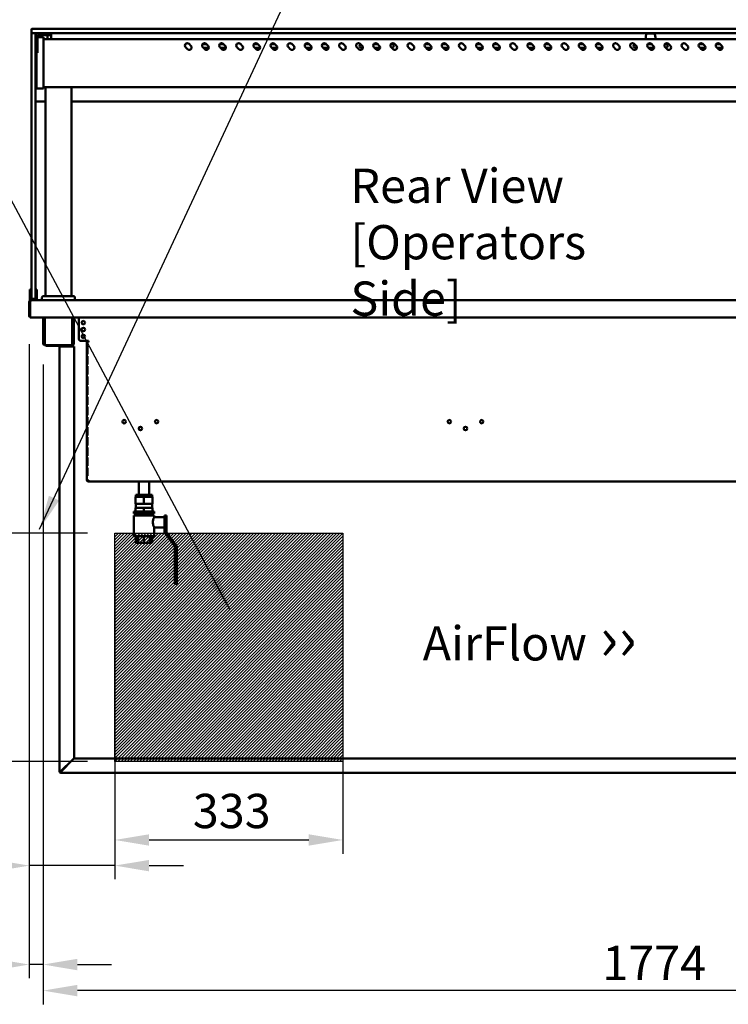
# Model space of a CAD drawing. Units: millimetres. Extents: x 65 to 5840, y 100 to 4100.
# Drawn here: x 2010 to 3044, y 901 to 2338 of the extents above; entities that cross this region are included whole.
import ezdxf

# ---------------------------------------------------------------- set-up
doc = ezdxf.new("R2010")
doc.units = ezdxf.units.MM
doc.header["$LTSCALE"] = 20
for name, color, linetype, lineweight in [('Dimension (ISO)', 7, 'Continuous', 25), ('Hatch (ISO)', 7, 'Continuous', 18), ('Sketch Geometry (ISO)', 7, 'Continuous', 25), ('Symbol (ISO)', 7, 'Continuous', 25), ('Visible (ISO)', 7, 'Continuous', 50)]:
    doc.layers.add(name, color=color, linetype=linetype, lineweight=lineweight)
doc.styles.add('Note Text (ISO)', font='tahoma.ttf')
doc.dimstyles.new('Default (ISO)', dxfattribs={"dimscale": 20, "dimtxt": 2.5, "dimasz": 2.5, "dimexe": 1, "dimexo": 2, "dimgap": 0.762, "dimtad": 1, "dimtoh": 1, "dimdec": 1, "dimrnd": 1e-08, "dimzin": 0, "dimdsep": 46, "dimtxsty": 'Note Text (ISO)', "dimcen": 0.09, "dimdle": 10, "dimclrd": 256, "dimclre": 256, "dimclrt": 256, "dimadec": 1, "dimazin": 0, "dimtfac": 1.40208, "dimtmove": 0, "dimatfit": 3, "dimfxl": 1, "dimtolj": 1, "dimtzin": 0, "dimlwd": -1, "dimlwe": -1, "dimarcsym": 0})
doc.dimstyles.new('Default - Method 1b (ISO)$7', dxfattribs={"dimscale": 20, "dimtxt": 2.5, "dimasz": 2.5, "dimexe": 3.175, "dimexo": 0, "dimgap": 0.762, "dimtad": 1, "dimtoh": 1, "dimrnd": 1e-08, "dimtxsty": 'Note Text (ISO)', "dimcen": 0.09, "dimdle": 10, "dimclrd": 256, "dimclre": 256, "dimclrt": 256, "dimazin": 2, "dimtfac": 1.4, "dimtmove": 0, "dimatfit": 3, "dimfxl": 1, "dimtolj": 1, "dimlwd": -1, "dimlwe": -1, "dimarcsym": 0})

# ---------------------------------------------------------------- blocks, each defined once
blk = doc.blocks.new('*D24')
at = {"layer": 'Defpoints', "color": 0, "transparency": 16777216}
for p in [(2023.9, 1904.6), (2044.1, 1874.5), (2044.1, 958.9)]:
    blk.add_point(p, dxfattribs=at)
at = {"layer": 'Dimension (ISO)', "transparency": 16777216}
for p, q in [((2023.9, 1864.6), (2023.9, 938.9)), ((2044.1, 1834.5), (2044.1, 938.9)), ((1973.9, 958.9), (1795.7, 958.9)), ((2044.1, 958.9), (2023.9, 958.9)), ((2094.1, 958.9), (2144.1, 958.9))]:
    blk.add_line(p, q, dxfattribs=at)
for points in [[(1973.9, 967.2), (1973.9, 950.5), (2023.9, 958.9)], [(2094.1, 967.2), (2094.1, 950.5), (2044.1, 958.9)]]:
    blk.add_solid(points, dxfattribs=at)
at = {"layer": 'Dimension (ISO)', "transparency": 16777216, "insert": (1811, 1026.2), "char_height": 50, "attachment_point": 1, "style": 'Note Text (ISO)'}
blk.add_mtext('\\A1;20', dxfattribs=at)
blk = doc.blocks.new('*D26')
at = {"layer": 'Defpoints', "color": 0, "transparency": 16777216}
for p in [(2044.1, 1874.5), (3817.8, 1874.5), (2044.1, 920.8)]:
    blk.add_point(p, dxfattribs=at)
at = {"layer": 'Dimension (ISO)', "transparency": 16777216}
for p, q in [((2044.1, 1834.5), (2044.1, 900.8)), ((3817.8, 1834.5), (3817.8, 900.8)), ((3767.8, 920.8), (2094.1, 920.8))]:
    blk.add_line(p, q, dxfattribs=at)
for points in [[(2094.1, 929.2), (2094.1, 912.5), (2044.1, 920.8)], [(3767.8, 929.2), (3767.8, 912.5), (3817.8, 920.8)]]:
    blk.add_solid(points, dxfattribs=at)
at = {"layer": 'Dimension (ISO)', "transparency": 16777216, "insert": (2860.5, 986.2), "char_height": 50, "attachment_point": 1, "style": 'Note Text (ISO)'}
blk.add_mtext('\\A1;1774', dxfattribs=at)
blk = doc.blocks.new('*D27')
at = {"layer": 'Defpoints', "color": 0, "transparency": 16777216}
for p in [(2026.6, 1928.4), (1974.8, 1588.4), (2148.9, 1588.4)]:
    blk.add_point(p, dxfattribs=at)
at = {"layer": 'Dimension (ISO)', "transparency": 16777216}
for p, q in [((1986.6, 1928.4), (1954.8, 1928.4)), ((1974.8, 1878.4), (1974.8, 1638.4)), ((2108.9, 1588.4), (1954.8, 1588.4))]:
    blk.add_line(p, q, dxfattribs=at)
for points in [[(1966.5, 1878.4), (1983.1, 1878.4), (1974.8, 1928.4)], [(1966.5, 1638.4), (1983.1, 1638.4), (1974.8, 1588.4)]]:
    blk.add_solid(points, dxfattribs=at)
at = {"layer": 'Dimension (ISO)', "color": 1, "transparency": 16777216, "insert": (1907.5, 1705.1), "char_height": 50, "attachment_point": 1, "rotation": 90, "style": 'Note Text (ISO)'}
blk.add_mtext('\\A1;340', dxfattribs=at)
blk = doc.blocks.new('*D28')
at = {"layer": 'Defpoints', "color": 0, "transparency": 16777216}
for p in [(1924.9, 1588.4), (2148.9, 1588.4), (2148.9, 1255.4)]:
    blk.add_point(p, dxfattribs=at)
at = {"layer": 'Dimension (ISO)', "transparency": 16777216}
for p, q in [((2108.9, 1588.4), (1904.9, 1588.4)), ((1924.9, 1305.4), (1924.9, 1538.4)), ((2108.9, 1255.4), (1904.9, 1255.4))]:
    blk.add_line(p, q, dxfattribs=at)
for points in [[(1916.6, 1538.4), (1933.2, 1538.4), (1924.9, 1588.4)], [(1916.6, 1305.4), (1933.2, 1305.4), (1924.9, 1255.4)]]:
    blk.add_solid(points, dxfattribs=at)
at = {"layer": 'Dimension (ISO)', "color": 1, "transparency": 16777216, "insert": (1857.6, 1369.2), "char_height": 50, "attachment_point": 1, "rotation": 90, "style": 'Note Text (ISO)'}
blk.add_mtext('\\A1;333', dxfattribs=at)
blk = doc.blocks.new('*D29')
at = {"layer": 'Defpoints', "color": 0, "transparency": 16777216}
for p in [(2148.9, 1588.4), (2481.9, 1588.4), (2481.9, 1140.7)]:
    blk.add_point(p, dxfattribs=at)
at = {"layer": 'Dimension (ISO)', "transparency": 16777216}
for p, q in [((2148.9, 1548.4), (2148.9, 1120.7)), ((2481.9, 1548.4), (2481.9, 1120.7)), ((2198.9, 1140.7), (2431.9, 1140.7))]:
    blk.add_line(p, q, dxfattribs=at)
for points in [[(2198.9, 1149), (2198.9, 1132.4), (2148.9, 1140.7)], [(2431.9, 1149), (2431.9, 1132.4), (2481.9, 1140.7)]]:
    blk.add_solid(points, dxfattribs=at)
at = {"layer": 'Dimension (ISO)', "color": 1, "transparency": 16777216, "insert": (2262.7, 1208), "char_height": 50, "attachment_point": 1, "style": 'Note Text (ISO)'}
blk.add_mtext('\\A1;333', dxfattribs=at)
blk = doc.blocks.new('*D30')
at = {"layer": 'Defpoints', "color": 0, "transparency": 16777216}
for p in [(2023.9, 1904.6), (2148.9, 1255.4), (2023.9, 1103.3)]:
    blk.add_point(p, dxfattribs=at)
at = {"layer": 'Dimension (ISO)', "transparency": 16777216}
for p, q in [((2023.9, 1864.6), (2023.9, 1083.3)), ((2148.9, 1215.4), (2148.9, 1083.3)), ((1973.9, 1103.3), (1762.4, 1103.3)), ((2148.9, 1103.3), (2023.9, 1103.3)), ((2198.9, 1103.3), (2248.9, 1103.3))]:
    blk.add_line(p, q, dxfattribs=at)
for points in [[(1973.9, 1111.6), (1973.9, 1094.9), (2023.9, 1103.3)], [(2198.9, 1111.6), (2198.9, 1094.9), (2148.9, 1103.3)]]:
    blk.add_solid(points, dxfattribs=at)
at = {"layer": 'Dimension (ISO)', "color": 1, "transparency": 16777216, "insert": (1777.7, 1170.6), "char_height": 50, "attachment_point": 1, "style": 'Note Text (ISO)'}
blk.add_mtext('\\A1;125', dxfattribs=at)

msp = doc.modelspace()

# ---------------------------------------------------------------- hatches: boundary and pattern name
at = {"layer": 'Hatch (ISO)', "true_color": 0xff0000}
h = msp.add_hatch(dxfattribs=at)
h.set_pattern_fill('ANSI31', color=1, scale=25.4, style=0)
h.set_pattern_definition([(45, (0, 0), (-2.245064, 2.245064), [])])
h.paths.add_polyline_path([(2481.93, 1588.42), (2481.93, 1255.42), (2148.93, 1255.42), (2148.93, 1588.42)])

# ---------------------------------------------------------------- linework, layer by layer
at = {"layer": 'Sketch Geometry (ISO)'}
for p, q in [((2148.93, 1588.42), (2481.93, 1588.42)), ((2148.93, 1255.42), (2148.93, 1588.42)), ((2481.93, 1588.42), (2481.93, 1255.42)), ((2481.93, 1255.42), (2148.93, 1255.42))]:
    msp.add_line(p, q, dxfattribs=at)
at = {"layer": 'Visible (ISO)'}
for p, q in [((2026.98, 2323.92), (2026.98, 2318.92)), ((2026.98, 2310.07), (2026.98, 2317.92)), ((2027.48, 2324.42), (2036.98, 2324.42)), ((2027.61, 2318.42), (2027.48, 2318.42)), ((2036.98, 2318.42), (2027.61, 2318.42)), ((2032.98, 2317.92), (2032.98, 2310.07)), ((2035.98, 2293.32), (2035.98, 2314.42)), ((2036.98, 2315.42), (2036.49, 2312.62)), ((3824.98, 2324.42), (2036.98, 2324.42)), ((2036.98, 2318.42), (3824.98, 2318.42)), ((2036.98, 2315.42), (2052.08, 2315.42)), ((2049.97, 2315.42), (2050.98, 2309.72)), ((2055.98, 2315.42), (2052.08, 2315.42)), ((2055.98, 2315.42), (2055.98, 2318.42)), ((2055.98, 2315.42), (2055.98, 2314.42)), ((2055.98, 2314.42), (2055.98, 2309.72)), ((2924.74, 2316.9), (2923.48, 2309.72)), ((2925.73, 2317.72), (2936.23, 2317.72)), ((2926.98, 2318.42), (2926.98, 2317.72)), ((2934.98, 2317.72), (2934.98, 2318.42)), ((2937.21, 2316.9), (2938.48, 2309.72)), ((2026.98, 2310.07), (2026.98, 1942.07)), ((2032.98, 1942.07), (2032.98, 2310.07)), ((2044.48, 2312.62), (2035.98, 2312.62)), ((2044.48, 2312.62), (2044.48, 2307.06)), ((3817.48, 2309.72), (2044.48, 2309.72)), ((2044.48, 2243.19), (2044.48, 2307.06)), ((2257.12, 2302.7), (2259.95, 2299.87)), ((2276.71, 2302.12), (2282.7, 2302.12)), ((2282.12, 2302.7), (2284.95, 2299.87)), ((2301.71, 2302.12), (2307.7, 2302.12)), ((2307.12, 2302.7), (2309.95, 2299.87)), ((2332.12, 2302.7), (2334.95, 2299.87)), ((2351.71, 2302.12), (2357.7, 2302.12)), ((2357.12, 2302.7), (2359.95, 2299.87)), ((2376.71, 2302.12), (2382.7, 2302.12)), ((2382.12, 2302.7), (2384.95, 2299.87)), ((2407.12, 2302.7), (2409.95, 2299.87)), ((2428.48, 2302.12), (2432.7, 2302.12)), ((2432.12, 2302.7), (2434.95, 2299.87)), ((2451.71, 2302.12), (2457.7, 2302.12)), ((2457.12, 2302.7), (2459.95, 2299.87)), ((2482.12, 2302.7), (2484.95, 2299.87)), ((2507.12, 2302.7), (2509.95, 2299.87)), ((2526.71, 2302.12), (2532.7, 2302.12)), ((2532.12, 2302.7), (2534.95, 2299.87)), ((2551.71, 2302.12), (2553.48, 2302.12)), ((2557.12, 2302.7), (2559.95, 2299.87)), ((2582.12, 2302.7), (2584.95, 2299.87)), ((2601.71, 2302.12), (2607.7, 2302.12)), ((2607.12, 2302.7), (2609.95, 2299.87)), ((2626.71, 2302.12), (2632.7, 2302.12)), ((2632.12, 2302.7), (2634.95, 2299.87)), ((2657.12, 2302.7), (2659.95, 2299.87)), ((2676.71, 2302.12), (2682.7, 2302.12)), ((2682.12, 2302.7), (2684.95, 2299.87)), ((2701.71, 2302.12), (2707.7, 2302.12)), ((2707.12, 2302.7), (2709.95, 2299.87)), ((2732.12, 2302.7), (2734.95, 2299.87)), ((2751.71, 2302.12), (2757.7, 2302.12)), ((2757.12, 2302.7), (2759.95, 2299.87)), ((2776.71, 2302.12), (2782.7, 2302.12)), ((2782.12, 2302.7), (2784.95, 2299.87)), ((2807.12, 2302.7), (2809.95, 2299.87)), ((2828.48, 2302.12), (2832.7, 2302.12)), ((2832.12, 2302.7), (2834.95, 2299.87)), ((2851.71, 2302.12), (2857.7, 2302.12)), ((2857.12, 2302.7), (2859.95, 2299.87)), ((2882.12, 2302.7), (2884.95, 2299.87)), ((2907.12, 2302.7), (2909.95, 2299.87)), ((2926.71, 2302.12), (2932.7, 2302.12)), ((2932.12, 2302.7), (2934.95, 2299.87)), ((2951.71, 2302.12), (2953.48, 2302.12)), ((2957.12, 2302.7), (2959.95, 2299.87)), ((2982.12, 2302.7), (2984.95, 2299.87)), ((3001.71, 2302.12), (3007.7, 2302.12)), ((3007.12, 2302.7), (3009.95, 2299.87)), ((3026.71, 2302.12), (3032.7, 2302.12)), ((3032.12, 2302.7), (3034.95, 2299.87)), ((2032.98, 2289.42), (2035.98, 2289.42)), ((2033.28, 2289.42), (2033.28, 2242.87)), ((2034.48, 2289.42), (2034.48, 2243.19)), ((2035.98, 2293.32), (2035.98, 2289.42)), ((2255, 2294.92), (2252.17, 2297.75)), ((2280, 2294.92), (2277.17, 2297.75)), ((2285.97, 2297.12), (2277.8, 2297.12)), ((2305, 2294.92), (2302.17, 2297.75)), ((2310.97, 2297.12), (2302.8, 2297.12)), ((2330, 2294.92), (2327.17, 2297.75)), ((2355, 2294.92), (2352.17, 2297.75)), ((2360.97, 2297.12), (2352.8, 2297.12)), ((2380, 2294.92), (2377.17, 2297.75)), ((2385.97, 2297.12), (2377.8, 2297.12)), ((2405, 2294.92), (2402.17, 2297.75)), ((2430, 2294.92), (2427.17, 2297.75)), ((2435.97, 2297.12), (2428.48, 2297.12)), ((2455, 2294.92), (2452.17, 2297.75)), ((2460.97, 2297.12), (2452.8, 2297.12)), ((2480, 2294.92), (2477.17, 2297.75)), ((2505, 2294.92), (2502.17, 2297.75)), ((2510.97, 2297.12), (2508.48, 2297.12)), ((2530, 2294.92), (2527.17, 2297.75)), ((2535.97, 2297.12), (2527.8, 2297.12)), ((2555, 2294.92), (2552.17, 2297.75)), ((2553.48, 2297.12), (2552.8, 2297.12)), ((2580, 2294.92), (2577.17, 2297.75)), ((2605, 2294.92), (2602.17, 2297.75)), ((2610.97, 2297.12), (2602.8, 2297.12)), ((2630, 2294.92), (2627.17, 2297.75)), ((2633.48, 2297.12), (2627.8, 2297.12)), ((2655, 2294.92), (2652.17, 2297.75)), ((2680, 2294.92), (2677.17, 2297.75)), ((2685.97, 2297.12), (2677.8, 2297.12)), ((2705, 2294.92), (2702.17, 2297.75)), ((2710.97, 2297.12), (2702.8, 2297.12)), ((2730, 2294.92), (2727.17, 2297.75)), ((2755, 2294.92), (2752.17, 2297.75)), ((2760.97, 2297.12), (2752.8, 2297.12)), ((2780, 2294.92), (2777.17, 2297.75)), ((2785.97, 2297.12), (2777.8, 2297.12)), ((2805, 2294.92), (2802.17, 2297.75)), ((2830, 2294.92), (2827.17, 2297.75)), ((2835.97, 2297.12), (2828.48, 2297.12)), ((2855, 2294.92), (2852.17, 2297.75)), ((2860.97, 2297.12), (2852.8, 2297.12)), ((2880, 2294.92), (2877.17, 2297.75)), ((2905, 2294.92), (2902.17, 2297.75)), ((2910.97, 2297.12), (2908.48, 2297.12)), ((2930, 2294.92), (2927.17, 2297.75)), ((2935.97, 2297.12), (2927.8, 2297.12)), ((2955, 2294.92), (2952.17, 2297.75)), ((2953.48, 2297.12), (2952.8, 2297.12)), ((2980, 2294.92), (2977.17, 2297.75)), ((3005, 2294.92), (3002.17, 2297.75)), ((3010.97, 2297.12), (3002.8, 2297.12)), ((3030, 2294.92), (3027.17, 2297.75)), ((3033.48, 2297.12), (3027.8, 2297.12)), ((2033.28, 2238.92), (2033.28, 2242.87)), ((2034.48, 2237.62), (2034.48, 2243.19)), ((2044.48, 2243.19), (2044.48, 2237.62)), ((2033.28, 2238.92), (2034.48, 2238.92)), ((2034.48, 2237.62), (2044.48, 2237.62)), ((3817.48, 2239.72), (2044.48, 2239.72)), ((2047.48, 1934.42), (2047.48, 2239.72)), ((2085.48, 1934.42), (2085.48, 2239.72)), ((2036.98, 2218.42), (2047.48, 2218.42)), ((2085.48, 2218.42), (3776.48, 2218.42)), ((2024.98, 1944.14), (2024.98, 1939.35)), ((2024.98, 1944.14), (2026.98, 1944.14)), ((2026.98, 1930.92), (2026.98, 1942.07)), ((2032.98, 1944.14), (2034.98, 1944.14)), ((2032.98, 1942.07), (2032.98, 1930.92)), ((2034.98, 1939.35), (2034.98, 1944.14)), ((2023.93, 1926.22), (2023.93, 1904.62)), ((2025.13, 1926.22), (2023.93, 1926.22)), ((2024.98, 1939.35), (2024.98, 1935.42)), ((2024.98, 1930.42), (2024.98, 1935.42)), ((2024.98, 1930.42), (2026.98, 1930.42)), ((2024.98, 1928.42), (2024.98, 1930.42)), ((2024.98, 1928.42), (2026.13, 1928.42)), ((2025.13, 1926.22), (2025.13, 1904.62)), ((2025.27, 1905.62), (2025.27, 1926.22)), ((2026.13, 1928.42), (2026.13, 1928.09)), ((2026.6, 1928.42), (2026.13, 1928.42)), ((2026.6, 1928.42), (3835.36, 1928.42)), ((2026.98, 1930.42), (2026.98, 1930.92)), ((2026.98, 1930.42), (2027.48, 1930.42)), ((2027.48, 1930.42), (2032.48, 1930.42)), ((2032.48, 1930.42), (2032.98, 1930.42)), ((2032.98, 1930.92), (2032.98, 1930.42)), ((2032.98, 1930.42), (2034.98, 1930.42)), ((2034.98, 1935.42), (2034.98, 1939.35)), ((2034.98, 1935.42), (2034.98, 1930.42)), ((2034.98, 1930.42), (2034.98, 1928.42)), ((2042.48, 1928.42), (2042.48, 1932.42)), ((2044.48, 1934.42), (2088.48, 1934.42)), ((2090.48, 1928.42), (2090.48, 1932.42)), ((2025.13, 1904.62), (2023.93, 1904.62)), ((2025.27, 1905.62), (2025.27, 1903.42)), ((3836.69, 1903.42), (2025.27, 1903.42)), ((2044.13, 1874.52), (2044.13, 1903.42)), ((2045.33, 1874.52), (2045.33, 1903.42)), ((2046.47, 1903.42), (2046.47, 1865.22)), ((2086.78, 1865.22), (2086.78, 1903.42)), ((2087.93, 1903.42), (2087.93, 1874.52)), ((2089.13, 1903.42), (2089.13, 1874.52)), ((2096.27, 1903.42), (2096.27, 1872.22)), ((2044.13, 1869.52), (2044.13, 1874.52)), ((2044.13, 1869.51), (2044.13, 1869.52)), ((2044.13, 1869.52), (2045.33, 1869.52)), ((2044.13, 1865.22), (2044.13, 1869.51)), ((2045.33, 1869.51), (2044.13, 1869.51)), ((2045.33, 1874.52), (2045.33, 1869.52)), ((2045.33, 1869.52), (2045.33, 1869.51)), ((2045.33, 1869.51), (2045.33, 1865.22)), ((2087.93, 1869.52), (2087.93, 1874.52)), ((2087.93, 1869.51), (2087.93, 1869.52)), ((2087.93, 1869.52), (2089.13, 1869.52)), ((2087.93, 1865.22), (2087.93, 1869.51)), ((2089.13, 1869.51), (2087.93, 1869.51)), ((2089.13, 1874.52), (2089.13, 1869.52)), ((2089.13, 1869.52), (2089.13, 1869.51)), ((2089.13, 1869.51), (2089.13, 1865.22)), ((2099.27, 1869.22), (2108.07, 1869.22)), ((2108.03, 1867.22), (2108.03, 1869.22)), ((2108.07, 1869.22), (2110.23, 1869.22)), ((2109.23, 1869.22), (2109.23, 1867.22)), ((2110.23, 1869.22), (2110.23, 1867.22)), ((2046.33, 1864.22), (2046.47, 1864.22)), ((2046.47, 1863.02), (2046.33, 1863.02)), ((2046.47, 1863.02), (2046.47, 1865.22)), ((2086.78, 1863.02), (2046.47, 1863.02)), ((2048.03, 1863.02), (2048.03, 1861.82)), ((2053.03, 1861.82), (2048.03, 1861.82)), ((2053.03, 1861.82), (2067.03, 1861.82)), ((2070.23, 1860.82), (2068.03, 1860.82)), ((2068.03, 1860.82), (2068.03, 1240.82)), ((2070.23, 1860.82), (2087.03, 1860.82)), ((2086.78, 1865.22), (2086.78, 1863.02)), ((2086.78, 1864.22), (2086.93, 1864.22)), ((2086.93, 1863.02), (2086.78, 1863.02)), ((2089.23, 1860.82), (2087.03, 1860.82)), ((2089.23, 1860.82), (2089.23, 1259.96)), ((2108.03, 1867.22), (2110.23, 1867.22)), ((2108.03, 1666.02), (2108.03, 1867.22)), ((2108.92, 1861.62), (2108.46, 1861.62)), ((2108.46, 1849.62), (2108.46, 1861.62)), ((2108.92, 1861.62), (2108.92, 1849.62)), ((2108.46, 1849.62), (2108.92, 1849.62)), ((2108.92, 1846.82), (2108.46, 1846.82)), ((2108.46, 1834.82), (2108.46, 1846.82)), ((2108.92, 1846.82), (2108.92, 1834.82)), ((2108.46, 1834.82), (2108.92, 1834.82)), ((2108.92, 1832.02), (2108.46, 1832.02)), ((2108.46, 1820.02), (2108.46, 1832.02)), ((2108.92, 1832.02), (2108.92, 1820.02)), ((2108.46, 1820.02), (2108.92, 1820.02)), ((2108.92, 1817.22), (2108.46, 1817.22)), ((2108.46, 1805.22), (2108.46, 1817.22)), ((2108.92, 1817.22), (2108.92, 1805.22)), ((2108.46, 1805.22), (2108.92, 1805.22)), ((2108.92, 1802.42), (2108.46, 1802.42)), ((2108.46, 1790.42), (2108.46, 1802.42)), ((2108.92, 1802.42), (2108.92, 1790.42)), ((2108.46, 1790.42), (2108.92, 1790.42)), ((2108.92, 1787.62), (2108.46, 1787.62)), ((2108.46, 1775.62), (2108.46, 1787.62)), ((2108.92, 1787.62), (2108.92, 1775.62)), ((2108.46, 1775.62), (2108.92, 1775.62)), ((2108.92, 1772.82), (2108.46, 1772.82)), ((2108.46, 1760.82), (2108.46, 1772.82)), ((2108.92, 1772.82), (2108.92, 1760.82)), ((2108.46, 1760.82), (2108.92, 1760.82)), ((2108.92, 1758.02), (2108.46, 1758.02)), ((2108.46, 1746.02), (2108.46, 1758.02)), ((2108.92, 1758.02), (2108.92, 1746.02)), ((2108.46, 1746.02), (2108.92, 1746.02)), ((2108.92, 1743.22), (2108.46, 1743.22)), ((2108.46, 1731.22), (2108.46, 1743.22)), ((2108.92, 1743.22), (2108.92, 1731.22)), ((2183.89, 1740.34), (2183.89, 1742.11)), ((2108.46, 1731.22), (2108.92, 1731.22)), ((2108.92, 1728.42), (2108.46, 1728.42)), ((2108.46, 1716.42), (2108.46, 1728.42)), ((2108.92, 1728.42), (2108.92, 1716.42)), ((2108.46, 1716.42), (2108.92, 1716.42)), ((2108.92, 1713.62), (2108.46, 1713.62)), ((2108.46, 1701.62), (2108.46, 1713.62)), ((2108.92, 1713.62), (2108.92, 1701.62)), ((2108.46, 1701.62), (2108.92, 1701.62)), ((2108.92, 1698.82), (2108.46, 1698.82)), ((2108.46, 1686.82), (2108.46, 1698.82)), ((2108.92, 1698.82), (2108.92, 1686.82)), ((2108.46, 1686.82), (2108.92, 1686.82)), ((2108.92, 1684.02), (2108.46, 1684.02)), ((2108.46, 1672.02), (2108.46, 1684.02)), ((2108.92, 1684.02), (2108.92, 1672.02)), ((2108.46, 1672.02), (2108.92, 1672.02)), ((2110.23, 1666.02), (2108.03, 1666.02)), ((2110.23, 1665.02), (2110.27, 1665.02)), ((2110.23, 1665.02), (2110.23, 1663.82)), ((2110.23, 1663.82), (2110.37, 1663.82)), ((3162.53, 1663.82), (2110.37, 1663.82)), ((2183.89, 1644.37), (2183.89, 1663.82)), ((2198.89, 1644.37), (2198.89, 1663.82)), ((2178.89, 1641.37), (2191.39, 1641.37)), ((2178.89, 1631.37), (2178.89, 1641.37)), ((2203.39, 1644.37), (2179.39, 1644.37)), ((2179.39, 1641.37), (2179.39, 1644.37)), ((2191.39, 1641.37), (2203.89, 1641.37)), ((2191.39, 1631.37), (2191.39, 1641.37)), ((2203.39, 1641.37), (2203.39, 1644.37)), ((2203.89, 1631.37), (2203.89, 1641.37)), ((2178.89, 1631.37), (2191.39, 1631.37)), ((2178.89, 1625.37), (2191.39, 1625.37)), ((2178.89, 1620.37), (2178.89, 1625.37)), ((2179.39, 1625.37), (2179.39, 1631.37)), ((2191.39, 1631.37), (2203.89, 1631.37)), ((2191.39, 1625.37), (2203.89, 1625.37)), ((2191.39, 1620.37), (2191.39, 1625.37)), ((2203.39, 1625.37), (2203.39, 1631.37)), ((2203.89, 1620.37), (2203.89, 1625.37)), ((2206.39, 1620.37), (2176.39, 1620.37)), ((2176.39, 1617.37), (2176.39, 1620.37)), ((2176.39, 1617.37), (2206.39, 1617.37)), ((2206.39, 1614.37), (2176.39, 1614.37)), ((2176.39, 1614.37), (2176.39, 1584.37)), ((2179.49, 1614.37), (2179.49, 1617.37)), ((2182.97, 1614.37), (2182.97, 1617.37)), ((2191.39, 1614.37), (2191.39, 1617.37)), ((2199.81, 1614.37), (2199.81, 1617.37)), ((2203.3, 1614.37), (2203.3, 1617.37)), ((2206.39, 1617.37), (2206.39, 1620.37)), ((2206.39, 1614.37), (2206.39, 1611.87)), ((2206.39, 1611.87), (2221.39, 1611.87)), ((2224.39, 1614.37), (2221.39, 1614.37)), ((2221.39, 1612.37), (2221.39, 1614.37)), ((2221.39, 1604.37), (2221.39, 1612.37)), ((2224.39, 1614.37), (2224.39, 1612.37)), ((2224.39, 1612.37), (2224.39, 1589.37)), ((2206.39, 1596.87), (2221.39, 1596.87)), ((2206.39, 1596.87), (2206.39, 1584.37)), ((2221.39, 1589.37), (2221.39, 1604.37)), ((2176.39, 1584.37), (2206.39, 1584.37)), ((2179.49, 1584.37), (2179.49, 1574.37)), ((2182.97, 1584.37), (2182.97, 1574.37)), ((2191.39, 1584.37), (2191.39, 1574.37)), ((2199.81, 1584.37), (2199.81, 1574.37)), ((2203.3, 1584.37), (2203.3, 1574.37)), ((2236.39, 1569.37), (2221.39, 1589.37)), ((2224.39, 1589.37), (2239.39, 1569.37)), ((2182.97, 1574.37), (2179.49, 1574.37)), ((2191.39, 1574.37), (2182.97, 1574.37)), ((2199.81, 1574.37), (2191.39, 1574.37)), ((2203.3, 1574.37), (2199.81, 1574.37)), ((2236.39, 1516.37), (2236.39, 1569.37)), ((2239.39, 1569.37), (2239.39, 1516.37)), ((2236.39, 1514.37), (2236.39, 1516.37)), ((2236.39, 1514.37), (2239.39, 1514.37)), ((2239.39, 1516.37), (2239.39, 1514.37)), ((2087.03, 1257.76), (2070.23, 1240.96)), ((2070.37, 1240.82), (2087.17, 1257.62)), ((2087.03, 1257.76), (2089.23, 1259.96)), ((2089.37, 1259.82), (2087.17, 1257.62)), ((2089.37, 1259.82), (3126.69, 1259.82)), ((2069.23, 1240.82), (2068.03, 1240.82)), ((2070.23, 1239.82), (2070.23, 1238.62)), ((2070.23, 1238.62), (3125.69, 1238.62))]:
    msp.add_line(p, q, dxfattribs=at)
for centre in [(2102.87, 1895.72), (2102.87, 1885.72), (2102.87, 1875.72), (2162.53, 1751.22), (2209.93, 1751.22), (2637.13, 1751.22), (2684.53, 1751.22), (2186.23, 1741.22), (2660.83, 1741.22)]:
    msp.add_circle(centre, 2.5, dxfattribs=at)
for centre, radius, start, end in [((2027.48, 2323.92), 0.5, 90, 180), ((2027.48, 2318.92), 0.5, 180, 270), ((2027.48, 2317.92), 0.5, 90, 180), ((2032.48, 2317.92), 0.5, 0, 90), ((2036.98, 2308.42), 10, 90, 113.57818), ((2036.98, 2314.42), 4, 90, 180), ((2036.98, 2314.42), 1, 90, 180), ((2925.73, 2316.72), 1, 90, 170), ((2936.23, 2316.72), 1, 10, 90), ((2254.65, 2300.22), 3.5, 45, 225), ((2257.48, 2297.4), 3.5, 225, 45), ((2279.65, 2300.22), 3.5, 45, 225), ((2282.48, 2297.4), 3.5, 225, 45), ((2304.65, 2300.22), 3.5, 45, 225), ((2307.48, 2297.4), 3.5, 225, 45), ((2329.65, 2300.22), 3.5, 45, 225), ((2332.48, 2297.4), 3.5, 225, 45), ((2354.65, 2300.22), 3.5, 45, 225), ((2357.48, 2297.4), 3.5, 225, 45), ((2379.65, 2300.22), 3.5, 45, 225), ((2382.48, 2297.4), 3.5, 225, 45), ((2404.65, 2300.22), 3.5, 45, 225), ((2407.48, 2297.4), 3.5, 225, 45), ((2429.65, 2300.22), 3.5, 45, 225), ((2428.48, 2299.62), 2.5, 90, 157.54008), ((2432.48, 2297.4), 3.5, 225, 45), ((2454.65, 2300.22), 3.5, 45, 225), ((2457.48, 2297.4), 3.5, 225, 45), ((2479.65, 2300.22), 3.5, 45, 225), ((2482.48, 2297.4), 3.5, 225, 45), ((2504.65, 2300.22), 3.5, 45, 225), ((2507.48, 2297.4), 3.5, 225, 45), ((2508.48, 2299.62), 2.5, 105.8654, 270), ((2529.65, 2300.22), 3.5, 45, 225), ((2532.48, 2297.4), 3.5, 225, 45), ((2554.65, 2300.22), 3.5, 45, 225), ((2553.48, 2299.62), 2.5, 270, 90), ((2557.48, 2297.4), 3.5, 225, 45), ((2579.65, 2300.22), 3.5, 45, 225), ((2582.48, 2297.4), 3.5, 225, 45), ((2604.65, 2300.22), 3.5, 45, 225), ((2607.48, 2297.4), 3.5, 225, 45), ((2629.65, 2300.22), 3.5, 45, 225), ((2632.48, 2297.4), 3.5, 225, 45), ((2654.65, 2300.22), 3.5, 45, 225), ((2657.48, 2297.4), 3.5, 225, 45), ((2679.65, 2300.22), 3.5, 45, 225), ((2682.48, 2297.4), 3.5, 225, 45), ((2704.65, 2300.22), 3.5, 45, 225), ((2707.48, 2297.4), 3.5, 225, 45), ((2729.65, 2300.22), 3.5, 45, 225), ((2732.48, 2297.4), 3.5, 225, 45), ((2754.65, 2300.22), 3.5, 45, 225), ((2757.48, 2297.4), 3.5, 225, 45), ((2779.65, 2300.22), 3.5, 45, 225), ((2782.48, 2297.4), 3.5, 225, 45), ((2804.65, 2300.22), 3.5, 45, 225), ((2807.48, 2297.4), 3.5, 225, 45), ((2829.65, 2300.22), 3.5, 45, 225), ((2828.48, 2299.62), 2.5, 90, 157.54008), ((2832.48, 2297.4), 3.5, 225, 45), ((2854.65, 2300.22), 3.5, 45, 225), ((2857.48, 2297.4), 3.5, 225, 45), ((2879.65, 2300.22), 3.5, 45, 225), ((2882.48, 2297.4), 3.5, 225, 45), ((2904.65, 2300.22), 3.5, 45, 225), ((2907.48, 2297.4), 3.5, 225, 45), ((2908.48, 2299.62), 2.5, 105.8654, 270), ((2929.65, 2300.22), 3.5, 45, 225), ((2932.48, 2297.4), 3.5, 225, 45), ((2954.65, 2300.22), 3.5, 45, 225), ((2953.48, 2299.62), 2.5, 270, 90), ((2957.48, 2297.4), 3.5, 225, 45), ((2979.65, 2300.22), 3.5, 45, 225), ((2982.48, 2297.4), 3.5, 225, 45), ((3004.65, 2300.22), 3.5, 45, 225), ((3007.48, 2297.4), 3.5, 225, 45), ((3029.65, 2300.22), 3.5, 45, 225), ((3032.48, 2297.4), 3.5, 225, 45), ((2428.48, 2299.62), 2.5, 250.98307, 270), ((2633.48, 2299.62), 2.5, 270, 335.99202), ((2828.48, 2299.62), 2.5, 250.98307, 270), ((3033.48, 2299.62), 2.5, 270, 335.99202), ((2036.98, 2228.42), 10, 246.42182, 270), ((2027.48, 1930.92), 0.5, 180, 270), ((2032.48, 1930.92), 0.5, 270, 0), ((2044.48, 1932.42), 2, 90, 180), ((2088.48, 1932.42), 2, 0, 90), ((2026.13, 1905.62), 2.2, 207.03569, 247.02913), ((2026.13, 1905.62), 1, 180, 210.84263), ((2099.27, 1872.22), 3, 180, 270), ((2046.33, 1865.22), 2.2, 180, 270), ((2046.33, 1865.22), 1, 180, 270), ((2067.03, 1860.82), 2.2, 0, 90), ((2067.03, 1860.82), 1, 0, 90), ((2086.93, 1865.22), 2.2, 270, 0), ((2086.93, 1865.22), 1, 270, 0), ((2070.23, 1240.82), 2.2, 180, 207.03569), ((2070.23, 1240.82), 2.2, 207.03569, 270), ((2070.23, 1240.82), 1, 180, 270)]:
    msp.add_arc(centre, radius, start, end, dxfattribs=at)
for points, knots in [([(2026.13, 1928.42), (2025.31, 1928.42), (2024.52, 1927.93), (2024.16, 1927.2), (2024.01, 1926.9), (2023.93, 1926.56), (2023.93, 1926.22)], [0, 0, 0, 0, 1.1090681, 1.1090681, 1.1090681, 1.5707963, 1.5707963, 1.5707963, 1.5707963]), ([(2025.61, 1927.07), (2025.38, 1926.93), (2025.21, 1926.7), (2025.15, 1926.44), (2025.13, 1926.37), (2025.13, 1926.3), (2025.13, 1926.22)], [0.547782, 0.547782, 0.547782, 0.547782, 1.3507155, 1.3507155, 1.3507155, 1.5707963, 1.5707963, 1.5707963, 1.5707963]), ([(2025.27, 1926.22), (2025.58, 1927.04), (2025.89, 1927.83), (2026.21, 1928.19), (2026.34, 1928.34), (2026.47, 1928.42), (2026.6, 1928.42)], [0, 0, 0, 0, 1.1090681, 1.1090681, 1.1090681, 1.5707963, 1.5707963, 1.5707963, 1.5707963]), ([(2108.03, 1666.02), (2108.03, 1665.21), (2108.52, 1664.42), (2109.25, 1664.05), (2109.55, 1663.9), (2109.89, 1663.82), (2110.23, 1663.82)], [0, 0, 0, 0, 1.1090681, 1.1090681, 1.1090681, 1.5707963, 1.5707963, 1.5707963, 1.5707963]), ([(2109.23, 1666.02), (2109.23, 1665.57), (2109.57, 1665.15), (2110.01, 1665.05), (2110.08, 1665.03), (2110.16, 1665.02), (2110.23, 1665.02)], [0, 0, 0, 0, 1.3507155, 1.3507155, 1.3507155, 1.5707963, 1.5707963, 1.5707963, 1.5707963]), ([(2110.37, 1663.82), (2110.34, 1663.82), (2110.3, 1664.32), (2110.27, 1665.04), (2110.26, 1665.35), (2110.24, 1665.68), (2110.23, 1666.02)], [0, 0, 0, 0, 1.1090681, 1.1090681, 1.1090681, 1.5707963, 1.5707963, 1.5707963, 1.5707963]), ([(2204.38, 1604.37), (2204.38, 1605.33), (2204.5, 1606.35), (2204.9, 1608.19), (2205.17, 1609.02), (2205.67, 1610.33), (2205.93, 1610.91), (2206.29, 1611.68), (2206.39, 1611.87), (2206.39, 1611.87)], [0, 0, 0, 0, 0.2886864, 0.2886864, 0.5773728, 0.5773728, 0.8652722, 0.8652722, 1.1531717, 1.1531717, 1.1531717, 1.1531717]), ([(2206.39, 1596.87), (2206.39, 1596.87), (2206.29, 1597.07), (2205.93, 1597.84), (2205.67, 1598.41), (2205.17, 1599.73), (2204.9, 1600.56), (2204.5, 1602.4), (2204.38, 1603.41), (2204.38, 1604.37)], [3.459515, 3.459515, 3.459515, 3.459515, 3.7474144, 3.7474144, 4.0353138, 4.0353138, 4.3240002, 4.3240002, 4.6126866, 4.6126866, 4.6126866, 4.6126866]), ([(2069.23, 1240.82), (2069.23, 1240.86), (2069.57, 1240.9), (2070.01, 1240.95), (2070.08, 1240.95), (2070.16, 1240.96), (2070.23, 1240.96)], [0, 0, 0, 0, 1.3507155, 1.3507155, 1.3507155, 1.5707963, 1.5707963, 1.5707963, 1.5707963]), ([(2070.23, 1239.82), (2070.27, 1239.82), (2070.31, 1240.17), (2070.35, 1240.61), (2070.36, 1240.68), (2070.36, 1240.75), (2070.37, 1240.82)], [0, 0, 0, 0, 1.3507155, 1.3507155, 1.3507155, 1.5707963, 1.5707963, 1.5707963, 1.5707963]), ([(2070.23, 1238.62), (2070.26, 1238.62), (2070.3, 1239.12), (2070.33, 1239.84), (2070.34, 1240.15), (2070.36, 1240.48), (2070.37, 1240.82)], [0, 0, 0, 0, 1.1090681, 1.1090681, 1.1090681, 1.5707963, 1.5707963, 1.5707963, 1.5707963])]:
    msp.add_open_spline(points, degree=3, knots=knots, dxfattribs=at)
for points in [[(2110.23, 1665.02), (2110.24, 1665.02), (2110.25, 1665.06), (2110.27, 1665.12)], [(2068.27, 1240.87), (2068.11, 1240.85), (2068.03, 1240.84), (2068.03, 1240.82)], [(2070.23, 1240.96), (2069.42, 1240.93), (2068.64, 1240.9), (2068.27, 1240.87)]]:
    msp.add_open_spline(points, degree=3, dxfattribs=at)

# ---------------------------------------------------------------- texts
at = {"layer": 'Symbol (ISO)', "insert": (2492.73, 2120.54), "char_height": 50, "width": 501.9044, "attachment_point": 1, "line_spacing_factor": 0.987884, "style": 'Note Text (ISO)'}
msp.add_mtext('\\fTahoma|b0|i0;Rear View \\P\\fTahoma|b0|i0;[Operators Side]', dxfattribs=at)
at = {"layer": 'Symbol (ISO)', "color": 1, "true_color": 0xff0000, "insert": (2598.23, 1468.67), "char_height": 50, "width": 326.555, "attachment_point": 1, "style": 'Note Text (ISO)'}
msp.add_mtext('\\fTahoma|b0|i0;\\H50.0000;AirFlow\\fCalibri|b0|i0;\\H61.0000; \\fArial|b0|i0;\\H66.0000;››', dxfattribs=at)

# ---------------------------------------------------------------- dimensions: what is measured, and where the dimension line sits
at = {"layer": 'Dimension (ISO)'}
for base, p1, p2, angle, override, picture, middle in [((1974.79, 1588.42), (2026.6, 1928.42), (2148.93, 1588.42), 270, {"dimgap": 0.762, "dimtoh": 0, "dimdec": 0, "dimclrt": 1, "dimtol": 0, "dimlim": 0, "dimtp": 0, "dimtm": 0, "dimtdec": 2, "dimtofl": 0, "dimatfit": 1}, '*D27', (1974.79, 1758.42)), ((2044.13, 920.84), (3817.83, 1874.52), (2044.13, 1874.52), 180, {"dimgap": 0.762, "dimtoh": 0, "dimdec": 0, "dimtol": 0, "dimlim": 0, "dimtp": 0, "dimtm": 0, "dimtdec": 2, "dimtofl": 0, "dimatfit": 1}, '*D26', (2930.98, 920.84)), ((1924.91, 1588.42), (2148.93, 1255.42), (2148.93, 1588.42), 90, {"dimgap": 0.762, "dimtoh": 0, "dimdec": 0, "dimclrt": 1, "dimtol": 0, "dimlim": 0, "dimtp": 0, "dimtm": 0, "dimtdec": 2, "dimtofl": 0, "dimatfit": 1}, '*D28', (1924.91, 1421.92)), ((2481.93, 1140.71), (2148.93, 1588.42), (2481.93, 1588.42), 180, {"dimgap": 0.762, "dimtoh": 0, "dimdec": 0, "dimclrt": 1, "dimtol": 0, "dimlim": 0, "dimtp": 0, "dimtm": 0, "dimtdec": 2, "dimtofl": 0, "dimatfit": 1}, '*D29', (2315.43, 1140.71))]:
    dim = msp.add_linear_dim(base=base, p1=p1, p2=p2, angle=angle, dimstyle='Default (ISO)', override=override, dxfattribs=at)
    dim.commit()
    dim.dimension.update_dxf_attribs({"geometry": picture, "text_midpoint": middle, "dimtype": 160})
for base, p1, p2, override, picture, middle in [((2023.93, 1103.27), (2148.93, 1255.42), (2023.93, 1904.62), {"dimgap": 0.762, "dimtoh": 0, "dimdec": 0, "dimclrt": 1, "dimtol": 0, "dimlim": 0, "dimtp": 0, "dimtm": 0, "dimtdec": 2, "dimtofl": 1, "dimatfit": 1}, '*D30', (1828.38, 1103.27)), ((2044.13, 958.86), (2023.93, 1904.62), (2044.13, 1874.52), {"dimgap": 0.762, "dimtoh": 0, "dimdec": 0, "dimtol": 0, "dimlim": 0, "dimtp": 0, "dimtm": 0, "dimtdec": 2, "dimtofl": 1, "dimatfit": 1}, '*D24', (1845.3, 958.86))]:
    dim = msp.add_linear_dim(base=base, p1=p1, p2=p2, dimstyle='Default (ISO)', override=override, dxfattribs=at)
    dim.commit()
    dim.dimension.update_dxf_attribs({"geometry": picture, "text_midpoint": middle, "dimtype": 160})

# ---------------------------------------------------------------- leaders
at = {"layer": 'Symbol (ISO)'}
msp.add_leader([(2038.96, 1594.32), (3037.78, 3738.43)], dimstyle='Default - Method 1b (ISO)$7', override={"dimtad": 0}, dxfattribs=at)
at = {"layer": 'Symbol (ISO)', "annotation_type": 0, "has_hookline": 1, "hookline_direction": 1, "text_width": 1062.66}
msp.add_leader([(2316.89, 1477.03), (1603.63, 2811.95), (1553.63, 2811.95)], dimstyle='Default - Method 1b (ISO)$7', override={"dimtad": 0}, dxfattribs=at)

doc.saveas('drawing.dxf')
